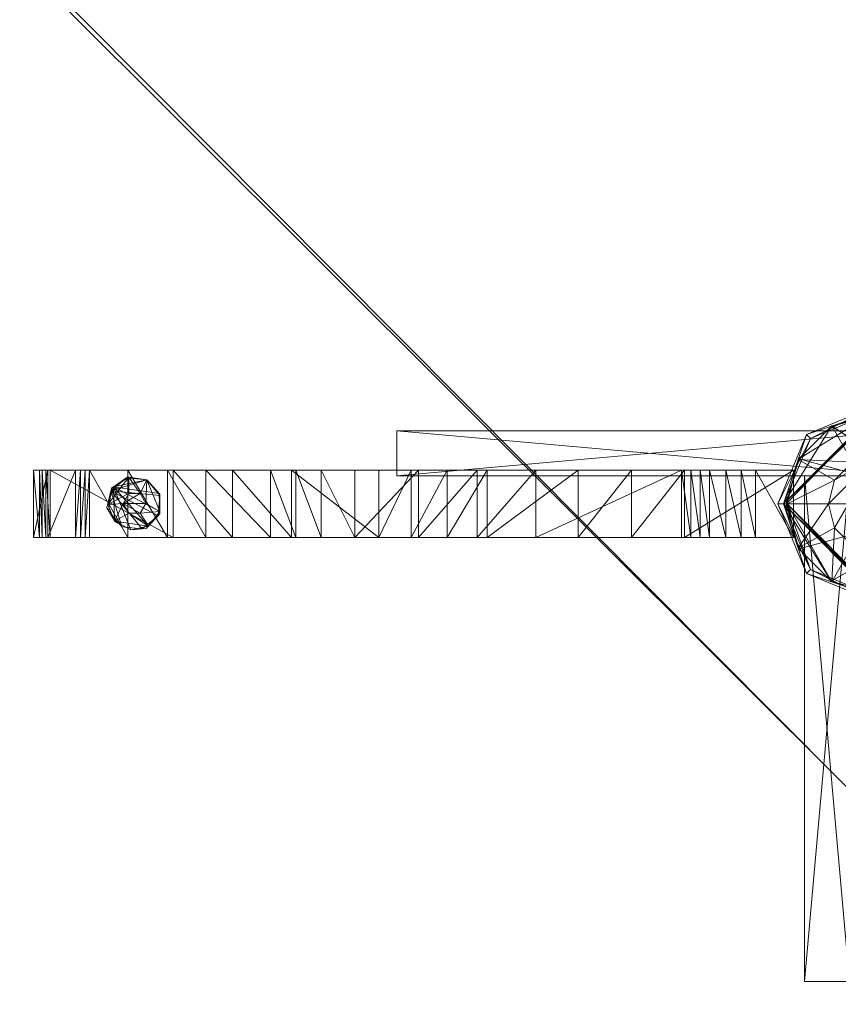
# Model space of a CAD drawing. Units: inches. Extents: x 12 to 223, y -27 to 54.
# Drawn here: x 175 to 193, y -7 to 15 of the extents above; entities that cross this region are included whole.
import ezdxf

# ---------------------------------------------------------------- set-up
doc = ezdxf.new("R2010")
doc.units = ezdxf.units.IN
doc.header["$LTSCALE"] = 0.701494
doc.header["$MEASUREMENT"] = 0
doc.linetypes.add('Dot', pattern=[6.35, 0, -6.35])
for name, color, linetype in [('CET color Black or White', 7, 'Continuous'), ('CET Default', 7, 'Continuous'), ('JSIItemTagLayerInfo', 7, 'Continuous')]:
    doc.layers.add(name, color=color, linetype=linetype)
for name, color, linetype, true_color in [('CET color Grey11', 7, 'Continuous', 0x311b0b), ('CET color Grey14', 7, 'Continuous', 0x232323), ('CET color Grey57', 7, 'Continuous', 0x919191)]:
    doc.layers.add(name, color=color, linetype=linetype, true_color=true_color)
doc.styles.add('Arial', font='arial.ttf')

# ---------------------------------------------------------------- blocks, each defined once
blk = doc.blocks.new('*C2')
at = {"layer": 'CET color Black or White', "linetype": 'Continuous', "lineweight": 18}
for points in [[(0.582, -8.124), (0.582, -17.124), (-10.668, -17.124), (-10.668, -18.124), (-1.606, -18.124), (-1.606, -29.374), (-0.606, -29.374), (-0.606, -20.374), (10.644, -20.374), (10.644, -19.374), (1.582, -19.374), (1.582, -8.124), (0.582, -8.124)], [(-0.012, -16.561), (-1.559, -17.202), (-2.2, -18.749), (-1.559, -20.296), (-0.012, -20.937), (1.535, -20.296), (2.176, -18.749), (1.535, -17.202), (-0.012, -16.561)], [(-18.751, -17.999), (-18.751, -19.499), (-1.852, -19.499), (-1.852, -17.999), (-18.751, -17.999)], [(-16.658, -18.152), (-17.016, -18.402), (-17.116, -18.835), (-16.946, -19.135), (-16.587, -19.325), (-16.243, -19.298), (-15.94, -18.972), (-15.937, -18.534), (-16.226, -18.213), (-16.658, -18.152)]]:
    blk.add_lwpolyline(points, close=True, dxfattribs=at)
at = {"layer": 'CET color Grey57', "linetype": 'Dot', "lineweight": 18}
for points in [[(0.582, -8.124), (0.582, -17.124), (-10.668, -17.124), (-10.668, -18.124), (-1.606, -18.124), (-1.606, -29.374), (-0.606, -29.374), (-0.606, -20.374), (10.644, -20.374), (10.644, -19.374), (1.582, -19.374), (1.582, -8.124), (0.582, -8.124)], [(0.582, -8.124), (0.582, -17.124), (-10.668, -17.124), (-10.668, -18.124), (-1.606, -18.124), (-1.606, -29.374), (-0.606, -29.374), (-0.606, -20.374), (10.644, -20.374), (10.644, -19.374), (1.582, -19.374), (1.582, -8.124), (0.582, -8.124)], [(0.582, -8.124), (0.582, -17.124), (-10.668, -17.124), (-10.668, -18.124), (-1.606, -18.124), (-1.606, -29.374), (-0.606, -29.374), (-0.606, -20.374), (10.644, -20.374), (10.644, -19.374), (1.582, -19.374), (1.582, -8.124), (0.582, -8.124)], [(0.582, -8.124), (0.582, -17.124), (-10.668, -17.124), (-10.668, -18.124), (-1.606, -18.124), (-1.606, -29.374), (-0.606, -29.374), (-0.606, -20.374), (10.644, -20.374), (10.644, -19.374), (1.582, -19.374), (1.582, -8.124), (0.582, -8.124)], [(0.582, -8.124), (0.582, -17.124), (-10.668, -17.124), (-10.668, -18.124), (-1.606, -18.124), (-1.606, -29.374), (-0.606, -29.374), (-0.606, -20.374), (10.644, -20.374), (10.644, -19.374), (1.582, -19.374), (1.582, -8.124), (0.582, -8.124)], [(0.582, -8.124), (0.582, -17.124), (-10.668, -17.124), (-10.668, -18.124), (-1.606, -18.124), (-1.606, -29.374), (-0.606, -29.374), (-0.606, -20.374), (10.644, -20.374), (10.644, -19.374), (1.582, -19.374), (1.582, -8.124), (0.582, -8.124)], [(0.582, -8.124), (0.582, -17.124), (-10.668, -17.124), (-10.668, -18.124), (-1.606, -18.124), (-1.606, -29.374), (-0.606, -29.374), (-0.606, -20.374), (10.644, -20.374), (10.644, -19.374), (1.582, -19.374), (1.582, -8.124), (0.582, -8.124)], [(-0.012, -16.561), (-1.559, -17.202), (-2.2, -18.749), (-1.559, -20.296), (-0.012, -20.937), (1.535, -20.296), (2.176, -18.749), (1.535, -17.202), (-0.012, -16.561)], [(-0.012, -16.561), (-1.559, -17.202), (-2.2, -18.749), (-1.559, -20.296), (-0.012, -20.937), (1.535, -20.296), (2.176, -18.749), (1.535, -17.202), (-0.012, -16.561)], [(-0.012, -16.561), (-1.559, -17.202), (-2.2, -18.749), (-1.559, -20.296), (-0.012, -20.937), (1.535, -20.296), (2.176, -18.749), (1.535, -17.202), (-0.012, -16.561)], [(-0.012, -16.561), (-1.559, -17.202), (-2.2, -18.749), (-1.559, -20.296), (-0.012, -20.937), (1.535, -20.296), (2.176, -18.749), (1.535, -17.202), (-0.012, -16.561)], [(-0.012, -16.561), (-1.559, -17.202), (-2.2, -18.749), (-1.559, -20.296), (-0.012, -20.937), (1.535, -20.296), (2.176, -18.749), (1.535, -17.202), (-0.012, -16.561)], [(-0.012, -16.561), (-1.559, -17.202), (-2.2, -18.749), (-1.559, -20.296), (-0.012, -20.937), (1.535, -20.296), (2.176, -18.749), (1.535, -17.202), (-0.012, -16.561)], [(-0.012, -16.561), (-1.559, -17.202), (-2.2, -18.749), (-1.559, -20.296), (-0.012, -20.937), (1.535, -20.296), (2.176, -18.749), (1.535, -17.202), (-0.012, -16.561)], [(-18.751, -17.999), (-18.751, -19.499), (-1.852, -19.499), (-1.852, -17.999), (-18.751, -17.999)], [(-18.751, -17.999), (-18.751, -19.499), (-1.852, -19.499), (-1.852, -17.999), (-18.751, -17.999)], [(-18.751, -17.999), (-18.751, -19.499), (-1.852, -19.499), (-1.852, -17.999), (-18.751, -17.999)], [(-18.751, -17.999), (-18.751, -19.499), (-1.852, -19.499), (-1.852, -17.999), (-18.751, -17.999)], [(-18.751, -17.999), (-18.751, -19.499), (-1.852, -19.499), (-1.852, -17.999), (-18.751, -17.999)], [(-18.751, -17.999), (-18.751, -19.499), (-1.852, -19.499), (-1.852, -17.999), (-18.751, -17.999)], [(-18.751, -17.999), (-18.751, -19.499), (-1.852, -19.499), (-1.852, -17.999), (-18.751, -17.999)], [(-16.658, -18.152), (-17.016, -18.402), (-17.116, -18.835), (-16.946, -19.135), (-16.587, -19.325), (-16.243, -19.298), (-15.94, -18.972), (-15.937, -18.534), (-16.226, -18.213), (-16.658, -18.152)], [(-16.658, -18.152), (-17.016, -18.402), (-17.116, -18.835), (-16.946, -19.135), (-16.587, -19.325), (-16.243, -19.298), (-15.94, -18.972), (-15.937, -18.534), (-16.226, -18.213), (-16.658, -18.152)], [(-16.658, -18.152), (-17.016, -18.402), (-17.116, -18.835), (-16.946, -19.135), (-16.587, -19.325), (-16.243, -19.298), (-15.94, -18.972), (-15.937, -18.534), (-16.226, -18.213), (-16.658, -18.152)], [(-16.658, -18.152), (-17.016, -18.402), (-17.116, -18.835), (-16.946, -19.135), (-16.587, -19.325), (-16.243, -19.298), (-15.94, -18.972), (-15.937, -18.534), (-16.226, -18.213), (-16.658, -18.152)], [(-16.658, -18.152), (-17.016, -18.402), (-17.116, -18.835), (-16.946, -19.135), (-16.587, -19.325), (-16.243, -19.298), (-15.94, -18.972), (-15.937, -18.534), (-16.226, -18.213), (-16.658, -18.152)], [(-16.658, -18.152), (-17.016, -18.402), (-17.116, -18.835), (-16.946, -19.135), (-16.587, -19.325), (-16.243, -19.298), (-15.94, -18.972), (-15.937, -18.534), (-16.226, -18.213), (-16.658, -18.152)], [(-16.658, -18.152), (-17.016, -18.402), (-17.116, -18.835), (-16.946, -19.135), (-16.587, -19.325), (-16.243, -19.298), (-15.94, -18.972), (-15.937, -18.534), (-16.226, -18.213), (-16.658, -18.152)]]:
    blk.add_lwpolyline(points, close=True, dxfattribs=at)
at = {"layer": 'JSIItemTagLayerInfo', "linetype": 'Continuous', "style": 'Arial'}
blk.add_attdef('ITEXT', (-14.087, -41.936), '', height=4, dxfattribs=at).dxf.unprotected_set("ltscale", 0)
blk = doc.blocks.new('*C17')
at = {"layer": 'CET color Grey11', "linetype": 'Continuous', "lineweight": 0}
mesh = blk.add_polyface(dxfattribs=at)
corners = [(0.582, -18.124, 26.875), (-10.668, -17.124, 26.875), (0.582, -17.124, 26.875), (0.582, -18.124, 27.875), (0.582, -17.124, 27.875), (0.582, -19.374, 26.875), (1.582, -19.374, 26.875), (0.582, -19.374, 27.875), (0.582, -8.124, 26.875), (1.582, -8.124, 26.875), (0.582, -8.124, 27.875), (1.582, -19.374, 27.875), (1.582, -8.124, 27.875), (-10.668, -17.124, 27.875), (-1.606, -29.374, 26.875), (-1.606, -18.124, 26.875), (-0.606, -18.124, 26.875), (-0.606, -29.374, 26.875), (-1.606, -29.374, 27.875), (-1.606, -18.124, 27.875), (-0.606, -29.374, 27.875), (-0.606, -18.124, 27.875), (-0.606, -20.374, 27.875), (-0.606, -20.374, 26.875), (10.644, -20.374, 26.875), (10.644, -20.374, 27.875), (-0.606, -19.374, 27.875), (-0.606, -19.374, 26.875), (10.644, -19.374, 27.875), (10.644, -19.374, 26.875), (-10.668, -18.124, 27.875), (-10.668, -18.124, 26.875)]
mesh.append_faces([[corners[k] for k in face] for face in [(0, 1, 2, 0), (3, 2, 4, 3), (5, 9, 6, 5), (7, 6, 11, 7), (5, 10, 8, 5), (11, 9, 12, 11), (1, 4, 2, 1), (8, 12, 9, 8), (14, 16, 17, 14), (14, 19, 15, 14), (18, 17, 20, 18), (20, 16, 21, 20), (22, 24, 25, 22), (23, 26, 27, 23), (22, 28, 26, 22), (25, 29, 28, 25), (24, 27, 29, 24), (30, 4, 13, 30), (31, 13, 1, 31), (30, 0, 3, 30), (15, 21, 16, 15), (27, 28, 29, 27)]], dxfattribs={"vtx0": -1, "vtx3": -1})
mesh.append_faces([[corners[k] for k in face] for face in [(5, 6, 7, 5), (7, 10, 5, 7), (7, 11, 10, 7), (6, 9, 11, 6), (10, 12, 8, 10), (14, 17, 18, 14), (18, 20, 19, 18), (17, 16, 20, 17), (22, 26, 23, 22), (23, 27, 24, 23), (30, 13, 31, 30), (31, 0, 30, 31), (31, 1, 0, 31), (26, 28, 27, 26), (0, 2, 3, 0)]], dxfattribs={"vtx1": -1})
mesh.append_faces([[corners[k] for k in face] for face in [(5, 8, 9, 5), (11, 12, 10, 11), (1, 13, 4, 1), (14, 15, 16, 14), (14, 18, 19, 14), (20, 21, 19, 20), (22, 23, 24, 22), (22, 25, 28, 22), (25, 24, 29, 25), (30, 3, 4, 30), (15, 19, 21, 15)]], dxfattribs={"vtx2": -1})
mesh = blk.add_polyface(dxfattribs=at)
corners = [(-1.073, -18.749, 26.875), (-0.012, -17.688, 26.875), (-0.94, -18.219, 26.875), (1.05, -18.749, 26.875), (0.884, -18.219, 26.875), (-0.542, -17.821, 26.875), (0.519, -17.821, 26.875), (-1.012, -20.468, 8.403), (-0.012, -20.749, 8.403), (-1.012, -20.468, 13.278), (-1.731, -19.749, 8.403), (1.988, -18.749, 8.403), (-1.731, -19.749, 13.278), (0.988, -20.468, 8.403), (-0.012, -20.749, 13.278), (0.988, -20.468, 13.278), (1.707, -19.749, 8.403), (-2.012, -18.749, 13.278), (-2.012, -18.749, 8.403), (1.707, -19.749, 13.278), (-1.731, -17.749, 13.278), (-1.731, -17.749, 8.403), (1.707, -17.749, 8.403), (1.988, -18.749, 13.278), (-1.012, -17.03, 8.403), (-0.012, -16.749, 8.403), (0.988, -17.03, 8.403), (-1.012, -17.03, 13.278), (1.707, -17.749, 13.278), (-0.012, -16.749, 13.278), (0.988, -17.03, 13.278), (-1.559, -20.296, 13.482), (-0.012, -20.937, 13.482), (-1.47, -20.207, 13.685), (-2.075, -18.749, 13.685), (-2.2, -18.749, 13.482), (-1.47, -20.207, 13.278), (-0.012, -20.812, 13.278), (-2.075, -18.749, 13.278), (1.446, -20.207, 13.278), (1.535, -20.296, 13.482), (-0.012, -20.812, 13.685), (2.05, -18.749, 13.278), (2.176, -18.749, 13.482), (1.446, -20.207, 13.685), (-1.47, -17.291, 13.685), (-1.559, -17.202, 13.482), (-1.47, -17.291, 13.278), (-0.012, -16.687, 13.278), (1.446, -17.291, 13.278), (1.535, -17.202, 13.482), (2.05, -18.749, 13.685), (-0.012, -16.561, 13.482), (-0.012, -16.687, 13.685), (1.446, -17.291, 13.685), (-1.559, -20.296, 13.888), (-2.2, -18.749, 13.888), (-0.012, -20.937, 13.888), (-1.47, -20.207, 14.091), (-2.075, -18.749, 14.091), (-0.012, -20.812, 14.091), (-1.994, -18.749, 14.091), (-0.999, -20.484, 14.091), (-0.012, -20.731, 14.091), (-1.747, -19.736, 14.091), (-0.94, -19.279, 26.875), (-0.542, -19.677, 26.875), (1.446, -20.207, 14.091), (2.05, -18.749, 14.091), (0.997, -20.479, 14.091), (1.535, -20.296, 13.888), (-0.012, -19.81, 26.875), (0.519, -19.677, 26.875), (1.678, -19.736, 14.091), (2.176, -18.749, 13.888), (1.986, -18.749, 14.091), (0.884, -19.279, 26.875), (-1.559, -17.202, 13.888), (-1.47, -17.291, 14.091), (-1.747, -17.762, 14.091), (-0.999, -17.014, 14.091), (-0.012, -16.687, 14.091), (-0.012, -16.767, 14.091), (1.678, -17.762, 14.091), (1.446, -17.291, 14.091), (1.535, -17.202, 13.888), (0.997, -17.019, 14.091), (-0.012, -16.561, 13.888)]
mesh.append_faces([[corners[k] for k in face] for face in [(37, 14, 23, 37), (37, 38, 14, 37), (38, 48, 17, 38), (42, 29, 48, 42), (60, 63, 61, 60), (60, 68, 63, 60), (59, 82, 81, 59), (75, 68, 81, 75)]], dxfattribs={"vtx0": -1, "vtx1": -1, "vtx2": -1, "vtx3": -1})
mesh.append_faces([[corners[k] for k in face] for face in [(0, 1, 2, 0), (7, 11, 8, 7), (8, 11, 13, 8), (9, 38, 14, 9), (37, 23, 39, 37), (14, 23, 15, 14), (39, 23, 42, 39), (12, 38, 17, 12), (27, 48, 29, 27), (58, 61, 59, 58), (73, 68, 75, 73), (65, 1, 0, 65)]], dxfattribs={"vtx0": -1, "vtx1": -1, "vtx3": -1})
mesh.append_faces([[corners[k] for k in face] for face in [(11, 21, 24, 11), (11, 24, 25, 11), (11, 25, 26, 11), (42, 29, 30, 42), (42, 30, 28, 42), (59, 61, 79, 59), (59, 80, 79, 59), (59, 82, 80, 59), (81, 82, 86, 81)]], dxfattribs={"vtx0": -1, "vtx2": -1, "vtx3": -1})
mesh.append_faces([[corners[k] for k in face] for face in [(2, 1, 5, 2), (1, 4, 6, 1), (7, 12, 10, 7), (13, 11, 16, 13), (10, 17, 18, 10), (18, 20, 21, 18), (11, 26, 22, 11), (21, 27, 24, 21), (24, 29, 25, 24), (25, 30, 26, 25), (31, 34, 35, 31), (31, 37, 32, 31), (36, 35, 38, 36), (32, 39, 40, 32), (15, 23, 19, 15), (40, 42, 43, 40), (35, 45, 46, 35), (38, 46, 47, 38), (42, 48, 49, 42), (43, 49, 50, 43), (46, 53, 52, 46), (47, 52, 48, 47), (52, 54, 50, 52), (48, 50, 49, 48), (55, 41, 57, 55), (55, 59, 56, 55), (58, 57, 60, 58), (33, 56, 34, 33), (62, 61, 64, 62), (62, 65, 64, 62), (60, 70, 67, 60), (57, 44, 70, 57), (67, 74, 68, 67), (70, 51, 74, 70), (64, 0, 61, 64), (56, 78, 77, 56), (59, 81, 78, 59), (34, 77, 45, 34), (61, 2, 79, 61), (68, 85, 84, 68), (74, 54, 85, 74), (79, 5, 80, 79), (77, 81, 87, 77), (45, 87, 53, 45), (80, 1, 82, 80), (53, 85, 54, 53), (87, 84, 85, 87), (82, 6, 86, 82)]], dxfattribs={"vtx0": -1, "vtx3": -1})
mesh.append_faces([[corners[k] for k in face] for face in [(7, 8, 9, 7), (8, 13, 14, 8), (13, 16, 15, 13), (16, 11, 19, 16), (11, 22, 23, 11), (22, 26, 28, 22), (31, 32, 33, 31), (31, 35, 36, 31), (36, 38, 37, 36), (32, 40, 41, 32), (37, 39, 32, 37), (39, 42, 40, 39), (40, 43, 44, 40), (35, 46, 38, 35), (42, 49, 43, 42), (43, 50, 51, 43), (46, 52, 47, 46), (55, 56, 33, 55), (55, 57, 58, 55), (62, 63, 66, 62), (41, 44, 57, 41), (63, 69, 71, 63), (69, 73, 72, 69), (44, 51, 70, 44), (73, 75, 76, 73), (56, 77, 34, 56), (75, 83, 3, 75), (51, 54, 74, 51), (83, 86, 4, 83), (77, 87, 45, 77)]], dxfattribs={"vtx1": -1})
mesh.append_faces([[corners[k] for k in face] for face in [(3, 4, 1, 3), (7, 10, 11, 7), (10, 18, 11, 10), (18, 21, 11, 18), (9, 12, 38, 9), (17, 20, 48, 17), (23, 28, 42, 23), (20, 27, 48, 20), (58, 60, 61, 58), (62, 63, 61, 62), (63, 69, 68, 63), (69, 73, 68, 69), (75, 83, 81, 75), (83, 86, 81, 83), (65, 66, 1, 65), (66, 71, 1, 66), (71, 72, 1, 71), (72, 76, 1, 72), (76, 3, 1, 76)]], dxfattribs={"vtx1": -1, "vtx2": -1})
mesh.append_faces([[corners[k] for k in face] for face in [(7, 9, 12, 7), (8, 14, 9, 8), (13, 15, 14, 13), (10, 12, 17, 10), (16, 19, 15, 16), (18, 17, 20, 18), (11, 23, 19, 11), (21, 20, 27, 21), (22, 28, 23, 22), (24, 27, 29, 24), (25, 29, 30, 25), (26, 30, 28, 26), (31, 33, 34, 31), (31, 36, 37, 31), (32, 41, 33, 32), (40, 44, 41, 40), (35, 34, 45, 35), (38, 47, 48, 38), (43, 51, 44, 43), (46, 45, 53, 46), (52, 53, 54, 52), (48, 52, 50, 48), (50, 54, 51, 50), (55, 33, 41, 55), (55, 58, 59, 55), (62, 66, 65, 62), (60, 67, 68, 60), (60, 57, 70, 60), (63, 71, 66, 63), (69, 72, 71, 69), (67, 70, 74, 67), (64, 65, 0, 64), (73, 76, 72, 73), (56, 59, 78, 56), (61, 0, 2, 61), (75, 3, 76, 75), (68, 84, 81, 68), (68, 74, 85, 68), (79, 2, 5, 79), (83, 4, 3, 83), (77, 78, 81, 77), (80, 5, 1, 80), (53, 87, 85, 53), (87, 81, 84, 87), (82, 1, 6, 82), (86, 6, 4, 86)]], dxfattribs={"vtx2": -1})
mesh = blk.add_polyface(dxfattribs=at)
corners = [(-18.751, -19.499, 1.809), (-18.434, -19.499, 2.404), (-18.434, -17.999, 2.404), (-18.751, -17.999, 1.809), (-18.619, -19.499, 1.148), (-17.505, -19.499, 2.611), (-18.619, -17.999, 1.148), (-18.555, -19.499, 1.063), (-18.555, -17.999, 1.063), (-18.474, -19.499, 0.994), (-18.381, -19.499, 0.943), (-18.474, -17.999, 0.994), (-17.812, -19.499, 2.664), (-17.812, -17.999, 2.664), (-16.655, -19.499, 2.376), (-15.641, -19.499, 0.517), (-18.381, -17.999, 0.943), (-17.505, -17.999, 2.611), (-17.604, -19.499, 2.644), (-17.708, -19.499, 2.662), (-15.773, -19.499, 2.358), (-16.655, -17.999, 2.376), (-14.914, -19.499, 2.56), (-15.773, -17.999, 2.358), (-13.01, -19.499, 1.391), (-13.482, -19.499, 3.492), (-15.641, -17.999, 0.517), (-14.326, -19.499, 0.954), (-14.914, -17.999, 2.56), (-14.326, -17.999, 0.954), (-13.01, -17.999, 1.391), (-11.071, -19.499, 3.372), (-10.353, -19.499, 4.536), (-12.351, -19.499, 4.773), (-17.708, -17.999, 2.662), (-17.604, -17.999, 2.644), (-12.916, -19.499, 4.133), (-13.482, -17.999, 3.492), (-12.916, -17.999, 4.133), (-11.602, -19.499, 6.31), (-12.351, -17.999, 4.773)]
mesh.append_faces([[corners[k] for k in face] for face in [(24, 32, 33, 24)]], dxfattribs={"vtx0": -1, "vtx1": -1, "vtx2": -1, "vtx3": -1})
mesh.append_faces([[corners[k] for k in face] for face in [(0, 5, 1, 0), (1, 5, 12, 1), (14, 15, 20, 14), (20, 15, 22, 20), (27, 29, 24, 27)]], dxfattribs={"vtx0": -1, "vtx1": -1, "vtx3": -1})
mesh.append_faces([[corners[k] for k in face] for face in [(10, 14, 5, 10), (5, 19, 12, 5), (15, 25, 22, 15), (24, 33, 25, 24)]], dxfattribs={"vtx0": -1, "vtx2": -1, "vtx3": -1})
mesh.append_faces([[corners[k] for k in face] for face in [(0, 3, 4, 0), (4, 6, 7, 4), (7, 8, 9, 7), (9, 11, 10, 9), (10, 16, 15, 10), (5, 14, 17, 5), (5, 17, 18, 5), (14, 20, 21, 14), (20, 22, 23, 20), (15, 26, 27, 15), (22, 25, 28, 22), (24, 30, 31, 24), (25, 36, 37, 25), (33, 39, 40, 33)]], dxfattribs={"vtx1": -1})
mesh.append_faces([[corners[k] for k in face] for face in [(0, 4, 5, 0), (4, 7, 5, 4), (7, 9, 5, 7), (9, 10, 5, 9), (10, 15, 14, 10), (15, 24, 25, 15), (36, 33, 38, 36)]], dxfattribs={"vtx1": -1, "vtx2": -1})
mesh.append_faces([[corners[k] for k in face] for face in [(0, 1, 2, 0), (1, 12, 13, 1), (5, 18, 19, 5), (12, 19, 34, 12), (19, 18, 35, 19)]], dxfattribs={"vtx2": -1})
mesh = blk.add_polyface(dxfattribs=at)
corners = [(-18.751, -19.499, 1.809), (-18.434, -17.999, 2.404), (-18.751, -17.999, 1.809), (-18.619, -19.499, 1.148), (-18.619, -17.999, 1.148), (-18.555, -19.499, 1.063), (-18.555, -17.999, 1.063), (-18.474, -19.499, 0.994), (-18.474, -17.999, 0.994), (-18.434, -19.499, 2.404), (-17.812, -17.999, 2.664), (-18.381, -19.499, 0.943), (-18.381, -17.999, 0.943), (-16.655, -19.499, 2.376), (-16.655, -17.999, 2.376), (-17.505, -17.999, 2.611), (-15.773, -19.499, 2.358), (-15.773, -17.999, 2.358), (-15.641, -19.499, 0.517), (-15.641, -17.999, 0.517), (-14.914, -19.499, 2.56), (-14.914, -17.999, 2.56), (-14.326, -19.499, 0.954), (-14.326, -17.999, 0.954), (-13.01, -19.499, 1.391), (-13.01, -17.999, 1.391), (-17.708, -17.999, 2.662), (-17.604, -17.999, 2.644), (-17.604, -19.499, 2.644), (-13.482, -17.999, 3.492), (-13.482, -19.499, 3.492), (-11.071, -17.999, 3.372), (-11.071, -19.499, 3.372), (-12.351, -17.999, 4.773), (-10.353, -17.999, 4.536), (-17.812, -19.499, 2.664), (-17.708, -19.499, 2.662), (-12.916, -19.499, 4.133), (-12.916, -17.999, 4.133), (-12.351, -19.499, 4.773)]
mesh.append_faces([[corners[k] for k in face] for face in [(25, 33, 34, 25)]], dxfattribs={"vtx0": -1, "vtx1": -1, "vtx2": -1, "vtx3": -1})
mesh.append_faces([[corners[k] for k in face] for face in [(2, 15, 4, 2), (4, 15, 6, 4), (6, 15, 8, 6), (8, 15, 12, 8), (12, 14, 19, 12), (19, 29, 25, 19)]], dxfattribs={"vtx0": -1, "vtx1": -1, "vtx3": -1})
mesh.append_faces([[corners[k] for k in face] for face in [(22, 19, 23, 22), (12, 15, 14, 12), (15, 10, 26, 15), (19, 21, 29, 19), (25, 29, 33, 25), (37, 38, 29, 37)]], dxfattribs={"vtx0": -1, "vtx2": -1, "vtx3": -1})
mesh.append_faces([[corners[k] for k in face] for face in [(0, 1, 2, 0), (3, 2, 4, 3), (5, 4, 6, 5), (7, 6, 8, 7), (9, 10, 1, 9), (11, 8, 12, 11), (18, 12, 19, 18), (24, 23, 25, 24), (15, 26, 27, 15), (21, 30, 29, 21), (25, 34, 31, 25), (35, 26, 10, 35), (36, 27, 26, 36), (38, 39, 33, 38)]], dxfattribs={"vtx0": -1, "vtx3": -1})
mesh.append_faces([[corners[k] for k in face] for face in [(2, 1, 15, 2), (1, 10, 15, 1), (14, 17, 19, 14), (17, 21, 19, 17)]], dxfattribs={"vtx1": -1, "vtx2": -1})
mesh.append_faces([[corners[k] for k in face] for face in [(13, 14, 15, 13), (16, 17, 14, 16), (20, 21, 17, 20), (15, 27, 28, 15), (25, 31, 32, 25)]], dxfattribs={"vtx2": -1})
mesh = blk.add_polyface(dxfattribs=at)
corners = [(-13.01, -19.499, 1.391), (-11.071, -19.499, 3.372), (-10.353, -19.499, 4.536), (-10.353, -17.999, 4.536), (-11.602, -19.499, 6.31), (-12.351, -19.499, 4.773), (-9.55, -19.499, 5.643), (-9.55, -17.999, 5.643), (-8.664, -19.499, 6.685), (-7.579, -19.499, 11.301), (-10.188, -19.499, 9.286), (-10.188, -17.999, 9.286), (-8.664, -17.999, 6.685), (-6.636, -17.999, 8.029), (-6.636, -19.499, 8.029), (-4.276, -19.499, 8.624), (-4.342, -19.499, 11.916), (-5.456, -17.999, 8.327), (-5.456, -19.499, 8.327), (-4.276, -17.999, 8.624), (-1.852, -19.499, 8.403), (-3.358, -19.499, 12.11), (-4.133, -19.499, 11.917), (-3.925, -19.499, 11.94), (-3.721, -19.499, 11.985), (-1.852, -17.999, 8.403), (-3.014, -19.499, 12.282), (-2.696, -19.499, 12.497), (-1.852, -19.499, 13.278), (-1.852, -17.999, 13.278), (-8.883, -19.499, 10.293), (-8.883, -17.999, 10.293), (-7.579, -17.999, 11.301), (-4.342, -17.999, 11.916), (-4.133, -17.999, 11.917), (-3.925, -17.999, 11.94), (-3.721, -17.999, 11.985), (-3.358, -17.999, 12.11), (-3.014, -17.999, 12.282), (-2.696, -17.999, 12.497)]
mesh.append_faces([[corners[k] for k in face] for face in [(4, 8, 9, 4)]], dxfattribs={"vtx0": -1, "vtx1": -1, "vtx2": -1, "vtx3": -1})
mesh.append_faces([[corners[k] for k in face] for face in [(14, 17, 18, 14)]], dxfattribs={"vtx0": -1, "vtx1": -1, "vtx3": -1})
mesh.append_faces([[corners[k] for k in face] for face in [(2, 4, 5, 2), (4, 6, 8, 4), (14, 16, 9, 14), (15, 22, 16, 15), (15, 23, 22, 15), (15, 24, 23, 15), (15, 21, 24, 15), (20, 26, 21, 20), (20, 27, 26, 20)]], dxfattribs={"vtx0": -1, "vtx2": -1, "vtx3": -1})
mesh.append_faces([[corners[k] for k in face] for face in [(1, 3, 2, 1), (2, 7, 6, 2), (4, 9, 10, 4), (6, 12, 8, 6), (8, 13, 14, 8), (18, 19, 15, 18), (15, 25, 20, 15), (20, 29, 28, 20)]], dxfattribs={"vtx0": -1, "vtx3": -1})
mesh.append_faces([[corners[k] for k in face] for face in [(16, 22, 33, 16), (22, 23, 34, 22), (23, 24, 35, 23), (24, 21, 36, 24), (21, 26, 37, 21), (26, 27, 38, 26), (27, 28, 39, 27)]], dxfattribs={"vtx1": -1})
mesh.append_faces([[corners[k] for k in face] for face in [(2, 6, 4, 2), (8, 14, 9, 8), (14, 15, 16, 14), (15, 20, 21, 15), (10, 30, 31, 10)]], dxfattribs={"vtx1": -1, "vtx2": -1})
mesh.append_faces([[corners[k] for k in face] for face in [(0, 1, 2, 0), (4, 10, 11, 4), (20, 28, 27, 20), (30, 9, 32, 30), (9, 16, 33, 9)]], dxfattribs={"vtx2": -1})
mesh = blk.add_polyface(dxfattribs=at)
corners = [(-11.071, -19.499, 3.372), (-11.071, -17.999, 3.372), (-10.353, -17.999, 4.536), (-10.353, -19.499, 4.536), (-9.55, -17.999, 5.643), (-12.351, -17.999, 4.773), (-11.602, -17.999, 6.31), (-11.602, -19.499, 6.31), (-10.188, -17.999, 9.286), (-9.55, -19.499, 5.643), (-8.664, -17.999, 6.685), (-8.664, -19.499, 6.685), (-6.636, -17.999, 8.029), (-7.579, -17.999, 11.301), (-6.636, -19.499, 8.029), (-5.456, -17.999, 8.327), (-5.456, -19.499, 8.327), (-4.276, -17.999, 8.624), (-4.276, -19.499, 8.624), (-1.852, -17.999, 8.403), (-1.852, -19.499, 8.403), (-1.852, -17.999, 13.278), (-4.342, -17.999, 11.916), (-4.133, -17.999, 11.917), (-3.925, -17.999, 11.94), (-3.721, -17.999, 11.985), (-3.358, -17.999, 12.11), (-3.014, -17.999, 12.282), (-2.696, -17.999, 12.497), (-10.188, -19.499, 9.286), (-8.883, -17.999, 10.293), (-8.883, -19.499, 10.293), (-7.579, -19.499, 11.301), (-4.133, -19.499, 11.917), (-3.925, -19.499, 11.94), (-3.721, -19.499, 11.985), (-3.358, -19.499, 12.11), (-3.014, -19.499, 12.282), (-2.696, -19.499, 12.497), (-1.852, -19.499, 13.278)]
mesh.append_faces([[corners[k] for k in face] for face in [(6, 13, 10, 6)]], dxfattribs={"vtx0": -1, "vtx1": -1, "vtx2": -1, "vtx3": -1})
mesh.append_faces([[corners[k] for k in face] for face in [(2, 6, 4, 2), (10, 13, 12, 10), (12, 22, 17, 12), (17, 26, 19, 17)]], dxfattribs={"vtx0": -1, "vtx1": -1, "vtx3": -1})
mesh.append_faces([[corners[k] for k in face] for face in [(2, 5, 6, 2), (6, 10, 4, 6), (16, 15, 17, 16), (12, 13, 22, 12), (17, 22, 23, 17), (17, 23, 24, 17), (17, 24, 25, 17), (17, 25, 26, 17), (19, 26, 27, 19), (19, 27, 28, 19), (31, 13, 30, 31)]], dxfattribs={"vtx0": -1, "vtx2": -1, "vtx3": -1})
mesh.append_faces([[corners[k] for k in face] for face in [(7, 8, 6, 7), (19, 28, 21, 19), (29, 30, 8, 29), (32, 22, 13, 32)]], dxfattribs={"vtx0": -1, "vtx3": -1})
mesh.append_faces([[corners[k] for k in face] for face in [(0, 1, 2, 0), (3, 2, 4, 3), (7, 6, 5, 7), (9, 4, 10, 9), (11, 10, 12, 11), (6, 8, 13, 6), (14, 12, 15, 14), (18, 17, 19, 18), (20, 19, 21, 20), (33, 23, 22, 33), (34, 24, 23, 34), (35, 25, 24, 35), (36, 26, 25, 36), (37, 27, 26, 37), (38, 28, 27, 38), (39, 21, 28, 39)]], dxfattribs={"vtx2": -1})
at = {"layer": 'CET color Grey14', "linetype": 'Continuous', "lineweight": 0}
mesh = blk.add_polyface(dxfattribs=at)
corners = [(-16.973, -18.372, 0.25), (-16.628, -18.156, 0.25), (-16.628, -18.156, 0.125), (-16.679, -18.169, 0.125), (-16.226, -18.213, 0.125), (-16.226, -18.213), (-16.679, -18.169), (-16.378, -18.518, 0.25), (-16.226, -18.213, 0.25), (-0.568, -2.431, 0.25), (-0.278, -2.781, 0.25), (0.174, -2.824, 0.25), (-0.219, -2.383, 0.25), (-0.219, -2.13, 0.25), (-0.524, -1.978, 0.25), (-0.568, -2.431, 0.125), (-0.524, -1.978, 0.125), (-0.568, -2.431), (-0.278, -2.781, 0.125), (-0.524, -1.978), (0.278, -1.732), (-0.278, -2.781), (0.278, -1.732, 0.125), (-0.174, -1.689, 0.25), (-0.174, -1.689, 0.125), (0, -2.004, 0.25), (-0.174, -1.689), (0.174, -2.824, 0.125), (-0.219, -2.383, 0.5), (0, -2.509, 0.5), (0, -2.004, 0.5), (-0.219, -2.13, 0.5), (0, -2.509, 0.25)]
mesh.append_faces([[corners[k] for k in face] for face in [(9, 11, 12, 9)]], dxfattribs={"vtx0": -1, "vtx1": -1, "vtx2": -1, "vtx3": -1})
mesh.append_faces([[corners[k] for k in face] for face in [(1, 7, 8, 1), (9, 13, 14, 9), (9, 16, 15, 9), (17, 20, 21, 17), (15, 22, 18, 15), (14, 24, 16, 14), (14, 25, 23, 14)]], dxfattribs={"vtx0": -1, "vtx1": -1, "vtx3": -1})
mesh.append_faces([[corners[k] for k in face] for face in [(9, 12, 13, 9), (15, 18, 10, 15), (15, 16, 19, 15), (14, 13, 25, 14), (16, 24, 26, 16)]], dxfattribs={"vtx0": -1, "vtx2": -1, "vtx3": -1})
mesh.append_faces([[corners[k] for k in face] for face in [(3, 5, 6, 3), (1, 4, 2, 1), (15, 19, 17, 15), (16, 26, 19, 16), (28, 30, 31, 28), (12, 31, 13, 12), (28, 32, 29, 28), (13, 30, 25, 13)]], dxfattribs={"vtx0": -1, "vtx3": -1})
mesh.append_faces([[corners[k] for k in face] for face in [(9, 15, 10, 9), (10, 18, 11, 10), (12, 32, 28, 12)]], dxfattribs={"vtx1": -1})
mesh.append_faces([[corners[k] for k in face] for face in [(15, 17, 18, 15), (17, 19, 20, 17), (15, 16, 22, 15), (18, 21, 27, 18), (28, 29, 30, 28)]], dxfattribs={"vtx1": -1, "vtx2": -1})
mesh.append_faces([[corners[k] for k in face] for face in [(0, 1, 2, 0), (3, 4, 5, 3), (1, 8, 4, 1), (9, 10, 11, 9), (9, 14, 16, 9), (17, 21, 18, 17), (14, 23, 24, 14), (16, 24, 22, 16), (19, 26, 20, 19), (12, 28, 31, 12), (13, 31, 30, 13)]], dxfattribs={"vtx2": -1})
mesh = blk.add_polyface(dxfattribs=at)
corners = [(-17.072, -18.911, 0.125), (-17.029, -18.459), (-17.072, -18.911), (-17.029, -18.459, 0.125), (-16.378, -18.956, 0.5), (-16.252, -18.737, 0.5), (-16.757, -18.737, 0.5), (-16.252, -18.737, 0.25), (-15.98, -19.015), (-15.937, -18.563), (-15.937, -18.563, 0.125), (-15.94, -18.92, 0.125), (-15.954, -18.514, 0.125), (-15.954, -18.514, 0.25), (-15.94, -18.92, 0.25), (-16.226, -18.213, 0.25), (-16.973, -18.372, 0.125), (-17.098, -18.758, 0.25), (-16.757, -18.737, 0.25), (-16.631, -18.518, 0.25), (-16.628, -18.156, 0.25), (-16.973, -18.372, 0.25), (-17.004, -18.468, 0.125), (-17.098, -18.758, 0.125), (-17.004, -18.468, 0.25), (-16.679, -18.169), (-16.226, -18.213), (-16.679, -18.169, 0.125), (-16.628, -18.156, 0.125), (-16.226, -18.213, 0.125), (-16.631, -18.518, 0.5), (-16.378, -18.518, 0.5), (-16.378, -18.518, 0.25)]
mesh.append_faces([[corners[k] for k in face] for face in [(14, 15, 7, 14), (17, 19, 20, 17)]], dxfattribs={"vtx0": -1, "vtx1": -1, "vtx2": -1, "vtx3": -1})
mesh.append_faces([[corners[k] for k in face] for face in [(8, 1, 9, 8), (11, 16, 12, 11), (22, 24, 16, 22)]], dxfattribs={"vtx0": -1, "vtx1": -1, "vtx3": -1})
mesh.append_faces([[corners[k] for k in face] for face in [(17, 18, 19, 17), (1, 26, 9, 1), (16, 29, 12, 16), (6, 5, 31, 6)]], dxfattribs={"vtx0": -1, "vtx2": -1, "vtx3": -1})
mesh.append_faces([[corners[k] for k in face] for face in [(0, 1, 2, 0), (4, 7, 5, 4), (11, 13, 14, 11), (17, 20, 21, 17), (17, 22, 23, 17), (3, 25, 1, 3), (21, 28, 16, 21), (18, 30, 19, 18), (6, 31, 30, 6), (19, 31, 32, 19), (32, 5, 7, 32), (15, 12, 29, 15)]], dxfattribs={"vtx0": -1, "vtx3": -1})
mesh.append_faces([[corners[k] for k in face] for face in [(6, 30, 18, 6), (26, 29, 9, 26)]], dxfattribs={"vtx1": -1})
mesh.append_faces([[corners[k] for k in face] for face in [(4, 5, 6, 4), (17, 24, 22, 17), (19, 32, 20, 19), (32, 7, 15, 32)]], dxfattribs={"vtx1": -1, "vtx2": -1})
mesh.append_faces([[corners[k] for k in face] for face in [(0, 3, 1, 0), (8, 9, 10, 8), (11, 12, 13, 11), (14, 13, 15, 14), (1, 25, 26, 1), (3, 27, 25, 3), (24, 21, 16, 24), (16, 28, 29, 16), (19, 30, 31, 19), (32, 31, 5, 32), (29, 10, 9, 29), (15, 13, 12, 15)]], dxfattribs={"vtx2": -1})
mesh = blk.add_polyface(dxfattribs=at)
corners = [(-0.247, -34.691, 0.125), (0.159, -34.677), (-0.247, -34.691), (-17.072, -18.911, 0.125), (-17.072, -18.911), (-16.783, -19.261, 0.125), (-17.029, -18.459), (-16.783, -19.261), (-16.946, -19.135, 0.125), (-16.946, -19.135, 0.25), (-17.098, -18.758, 0.125), (-17.098, -18.758, 0.25), (-16.766, -19.23, 0.25), (-16.766, -19.23, 0.125), (-16.631, -18.956, 0.25), (-16.757, -18.737, 0.25), (-16.587, -19.325, 0.25), (-16.19, -19.24, 0.25), (-16.973, -18.372, 0.125), (-16.587, -19.325, 0.125), (-16.331, -19.305, 0.125), (-16.331, -19.305), (-16.631, -18.956, 0.5), (-16.378, -18.956, 0.25), (-16.378, -18.956, 0.5), (-16.757, -18.737, 0.5), (-16.19, -19.24, 0.125), (-16.252, -18.737, 0.25), (-15.94, -18.92, 0.25), (-15.98, -19.015), (-15.98, -19.015, 0.125), (-15.94, -18.92, 0.125), (-16.002, -19, 0.25), (-16.002, -19, 0.125), (-15.937, -18.563, 0.125)]
mesh.append_faces([[corners[k] for k in face] for face in [(9, 17, 14, 9)]], dxfattribs={"vtx0": -1, "vtx1": -1, "vtx2": -1, "vtx3": -1})
mesh.append_faces([[corners[k] for k in face] for face in [(9, 15, 11, 9), (8, 18, 19, 8), (7, 6, 21, 7), (12, 13, 16, 12), (14, 17, 23, 14), (19, 18, 26, 19), (23, 28, 27, 23), (21, 6, 29, 21), (26, 18, 31, 26), (32, 33, 28, 32)]], dxfattribs={"vtx0": -1, "vtx1": -1, "vtx3": -1})
mesh.append_faces([[corners[k] for k in face] for face in [(9, 14, 15, 9), (23, 17, 28, 23)]], dxfattribs={"vtx0": -1, "vtx2": -1, "vtx3": -1})
mesh.append_faces([[corners[k] for k in face] for face in [(0, 1, 2, 0), (8, 12, 9, 8), (22, 23, 24, 22), (14, 25, 15, 14), (26, 32, 17, 26)]], dxfattribs={"vtx0": -1, "vtx3": -1})
mesh.append_faces([[corners[k] for k in face] for face in [(3, 4, 5, 3), (4, 6, 7, 4), (8, 9, 10, 8), (5, 7, 20, 5), (22, 24, 25, 22), (16, 19, 17, 16), (20, 21, 30, 20), (30, 29, 34, 30)]], dxfattribs={"vtx1": -1})
mesh.append_faces([[corners[k] for k in face] for face in [(8, 13, 12, 8), (26, 33, 32, 26)]], dxfattribs={"vtx1": -1, "vtx2": -1})
mesh.append_faces([[corners[k] for k in face] for face in [(4, 7, 5, 4), (9, 11, 10, 9), (9, 16, 17, 9), (8, 10, 18, 8), (7, 21, 20, 7), (13, 19, 16, 13), (22, 14, 23, 22), (14, 22, 25, 14), (19, 26, 17, 19), (24, 23, 27, 24), (21, 29, 30, 21), (33, 31, 28, 33)]], dxfattribs={"vtx2": -1})
blk = doc.blocks.new('*C15')
at = {"layer": 'CET Default', "linetype": 'Continuous', "lineweight": 0}
blk.add_blockref('*C17', (193.706, 23.266, 0), dxfattribs=at)
blk = doc.blocks.new('*C18')
at = {"layer": 'CET color Grey11', "linetype": 'Continuous', "lineweight": 0}
mesh = blk.add_polyface(dxfattribs=at)
corners = [(104.91, -45.511, 28.995), (96, -0.719, 28.995), (60.016, -0.719, 28.995), (104.997, -45.722, 27.813), (60.016, -0.49, 27.813), (96, -0.49, 27.813), (60.016, -0.564, 28.715), (96, -0.564, 28.715), (96, -0.553, 28.704), (60.016, -0.553, 28.704), (96, -0.537, 28.7), (60.016, -0.439, 27.886), (96, -0.439, 27.886), (60.016, -0.569, 28.731), (96, -0.569, 28.731), (60.016, -0.121, 28.049), (96, -0.039, 28.125), (96, -0.121, 28.049), (60.016, -0.27, 27.961), (96, -0.262, 27.969), (96, -0.27, 27.961), (60.016, -0.262, 27.969), (96, -0.259, 27.979), (60.016, -0.28, 27.957), (96, -0.28, 27.957), (96, -0.366, 27.936), (60.016, -0.259, 27.991), (96, -0.259, 27.991), (96, -0.255, 28.005), (96, -0.244, 28.016), (105.086, -2.066, 27.991), (105.078, -2.086, 27.957), (104.997, -2.28, 27.813), (96, -0.676, 28.855), (104.945, -2.407, 28.816), (96, -0.628, 28.816), (96, -0.708, 28.907), (96, -0.719, 28.968), (104.91, -2.491, 28.968), (96, -0.571, 28.776), (96, -0.576, 28.786), (104.961, -2.367, 28.793), (104.967, -2.352, 28.765), (96, -0.569, 28.765), (96, -0.585, 28.793), (104.91, -2.491, 28.995), (104.967, -2.352, 28.731), (104.979, -2.323, 28.7), (96, -0.526, 28.699), (96, -0.298, 28.67), (96, -0.417, 28.693), (104.984, -2.313, 28.7), (105.086, -2.066, 27.979)]
mesh.append_faces([[corners[k] for k in face] for face in [(28, 29, 30, 28), (20, 31, 24, 20), (33, 34, 35, 33), (36, 37, 38, 36), (39, 42, 43, 39), (40, 44, 41, 40), (14, 46, 7, 14), (8, 7, 47, 8), (8, 47, 10, 8), (5, 12, 32, 5), (10, 47, 48, 10), (49, 50, 51, 49), (25, 24, 31, 25), (48, 51, 50, 48), (19, 22, 52, 19)]])
mesh.append_faces([[corners[k] for k in face] for face in [(0, 1, 2, 0), (3, 4, 5, 3)]], dxfattribs={"vtx0": -1, "vtx2": -1, "vtx3": -1})
mesh.append_faces([[corners[k] for k in face] for face in [(15, 16, 17, 15), (18, 19, 20, 18), (21, 22, 19, 21), (23, 20, 24, 23)]], dxfattribs={"vtx0": -1, "vtx3": -1})
mesh.append_faces([[corners[k] for k in face] for face in [(12, 25, 32, 12), (33, 36, 34, 33), (43, 42, 14, 43)]], dxfattribs={"vtx1": -1})
mesh.append_faces([[corners[k] for k in face] for face in [(6, 7, 8, 6), (9, 8, 10, 9), (11, 12, 5, 11), (13, 14, 7, 13), (23, 24, 25, 23), (26, 27, 22, 26), (39, 40, 41, 39), (37, 1, 45, 37), (44, 35, 34, 44)]], dxfattribs={"vtx2": -1})
mesh = blk.add_polyface(dxfattribs=at)
corners = [(60.016, -47.426, 28.786), (60.016, -47.432, 28.776), (96, -47.432, 28.776), (60.016, -47.563, 27.886), (60.016, -47.512, 27.813), (96, -47.563, 27.886), (60.016, -47.326, 28.855), (60.016, -47.374, 28.816), (96, -47.326, 28.855), (60.016, -47.284, 28.968), (60.016, -47.295, 28.907), (96, -47.284, 28.968), (96, -47.284, 28.995), (60.016, -47.284, 28.995), (60.016, -0.719, 28.995), (60.016, -0.719, 28.968), (60.016, -0.708, 28.907), (60.016, -0.49, 27.813), (96, -47.295, 28.907), (60.016, -47.636, 27.936), (96, -47.636, 27.936), (60.016, -47.722, 27.957), (60.016, -47.586, 28.693), (60.016, -47.465, 28.7), (60.016, -47.45, 28.704), (60.016, -47.438, 28.715), (96, -47.722, 27.957), (60.016, -47.748, 28.005), (60.016, -47.705, 28.67), (96, -47.705, 28.67), (60.016, -47.434, 28.731), (96, -47.586, 28.693), (96, -47.45, 28.704), (60.016, -47.434, 28.765), (60.016, -47.418, 28.793)]
mesh.append_faces([[corners[k] for k in face] for face in [(6, 25, 30, 6)]])
mesh.append_faces([[corners[k] for k in face] for face in [(9, 16, 17, 9)]], dxfattribs={"vtx0": -1, "vtx1": -1, "vtx2": -1, "vtx3": -1})
mesh.append_faces([[corners[k] for k in face] for face in [(9, 17, 10, 9), (10, 4, 6, 10)]], dxfattribs={"vtx0": -1, "vtx1": -1, "vtx3": -1})
mesh.append_faces([[corners[k] for k in face] for face in [(9, 14, 15, 9), (9, 15, 16, 9), (10, 17, 4, 10), (19, 22, 23, 19), (19, 23, 24, 19), (19, 24, 25, 19), (19, 25, 6, 19), (27, 28, 22, 27), (30, 1, 0, 30)]], dxfattribs={"vtx0": -1, "vtx2": -1, "vtx3": -1})
mesh.append_faces([[corners[k] for k in face] for face in [(9, 12, 13, 9), (3, 20, 19, 3), (19, 26, 21, 19), (23, 32, 24, 23), (30, 0, 34, 30)]], dxfattribs={"vtx0": -1, "vtx3": -1})
mesh.append_faces([[corners[k] for k in face] for face in [(3, 4, 5, 3), (6, 7, 8, 6), (9, 10, 11, 9), (10, 6, 18, 10), (28, 29, 22, 28), (6, 30, 7, 6), (22, 31, 23, 22)]], dxfattribs={"vtx1": -1})
mesh.append_faces([[corners[k] for k in face] for face in [(4, 3, 6, 4), (3, 19, 6, 3), (19, 21, 22, 19), (21, 27, 22, 21)]], dxfattribs={"vtx1": -1, "vtx2": -1})
mesh.append_faces([[corners[k] for k in face] for face in [(0, 1, 2, 0), (9, 13, 14, 9), (30, 33, 1, 30), (30, 34, 7, 30)]], dxfattribs={"vtx2": -1})
mesh = blk.add_polyface(dxfattribs=at)
corners = [(60.016, -47.892, 28.587), (96, -47.949, 28.522), (96, -47.892, 28.587), (60.016, -47.426, 28.786), (96, -47.432, 28.776), (96, -47.426, 28.786), (60.016, -47.964, 28.125), (96, -47.881, 28.049), (96, -47.964, 28.125), (60.016, -47.284, 28.968), (96, -47.284, 28.968), (96, -47.284, 28.995), (60.016, -47.284, 28.995), (104.91, -45.511, 28.995), (60.016, -0.719, 28.995), (60.016, -47.295, 28.907), (96, -47.295, 28.907), (60.016, -47.512, 27.813), (60.016, -0.49, 27.813), (104.997, -45.722, 27.813), (96, -47.512, 27.813), (96, -47.563, 27.886), (60.016, -47.563, 27.886), (96, -47.636, 27.936), (60.016, -47.636, 27.936), (96, -47.722, 27.957), (60.016, -47.733, 27.961), (96, -47.733, 27.961), (60.016, -47.741, 27.969), (96, -47.741, 27.969), (60.016, -47.744, 27.979), (96, -47.744, 27.979), (96, -47.744, 27.991), (60.016, -47.744, 27.991), (96, -47.748, 28.005), (60.016, -47.748, 28.005), (96, -47.759, 28.016), (60.016, -47.759, 28.016), (96, -47.773, 28.02), (60.016, -47.881, 28.049), (60.016, -48.001, 28.23), (96, -48.001, 28.23), (60.016, -48.001, 28.302), (96, -48.001, 28.302), (60.016, -47.995, 28.373), (96, -47.995, 28.373), (60.016, -47.983, 28.444), (96, -47.983, 28.444), (60.016, -47.949, 28.522), (60.016, -47.326, 28.855), (96, -47.326, 28.855), (60.016, -47.819, 28.631), (96, -47.819, 28.631), (60.016, -47.705, 28.67), (96, -47.705, 28.67), (60.016, -47.586, 28.693), (96, -47.586, 28.693), (60.016, -47.45, 28.704), (96, -47.438, 28.715), (60.016, -47.438, 28.715), (96, -47.434, 28.731), (60.016, -47.434, 28.731), (96, -47.434, 28.765), (60.016, -47.434, 28.765), (60.016, -47.432, 28.776), (60.016, -47.418, 28.793), (96, -47.374, 28.816), (60.016, -47.374, 28.816)]
mesh.append_faces([[corners[k] for k in face] for face in [(12, 13, 14, 12)]], dxfattribs={"vtx0": -1, "vtx1": -1, "vtx3": -1})
mesh.append_faces([[corners[k] for k in face] for face in [(0, 1, 2, 0), (3, 4, 5, 3), (6, 7, 8, 6), (26, 25, 27, 26), (28, 27, 29, 28), (30, 29, 31, 30), (39, 38, 7, 39), (40, 8, 41, 40), (42, 41, 43, 42), (44, 43, 45, 44), (46, 45, 47, 46), (48, 47, 1, 48), (51, 2, 52, 51), (53, 52, 54, 53), (55, 54, 56, 55), (57, 58, 59, 57), (59, 60, 61, 59), (61, 62, 63, 61), (65, 66, 67, 65)]], dxfattribs={"vtx0": -1, "vtx3": -1})
mesh.append_faces([[corners[k] for k in face] for face in [(63, 62, 64, 63), (3, 5, 65, 3)]], dxfattribs={"vtx1": -1})
mesh.append_faces([[corners[k] for k in face] for face in [(17, 18, 19, 17)]], dxfattribs={"vtx1": -1, "vtx2": -1})
mesh.append_faces([[corners[k] for k in face] for face in [(9, 10, 11, 9), (15, 16, 10, 15), (17, 20, 21, 17), (22, 21, 23, 22), (24, 23, 25, 24), (30, 31, 32, 30), (33, 32, 34, 33), (35, 34, 36, 35), (37, 36, 38, 37), (49, 50, 16, 49)]], dxfattribs={"vtx2": -1})
blk = doc.blocks.new('*C21')
at = {"layer": 'CET Default', "linetype": 'Continuous', "lineweight": 0}
blk.add_blockref('*C18', (103.379, 28.518, 0), dxfattribs=at)

msp = doc.modelspace()

# ---------------------------------------------------------------- block references
at = {"layer": 'CET Default', "linetype": 'Continuous', "lineweight": 0}
for name, p in [('*C21', (0, 0)), ('*C2', (193.706, 23.266)), ('*C15', (0, 0))]:
    msp.add_blockref(name, p, dxfattribs=at)

doc.saveas('drawing.dxf')
